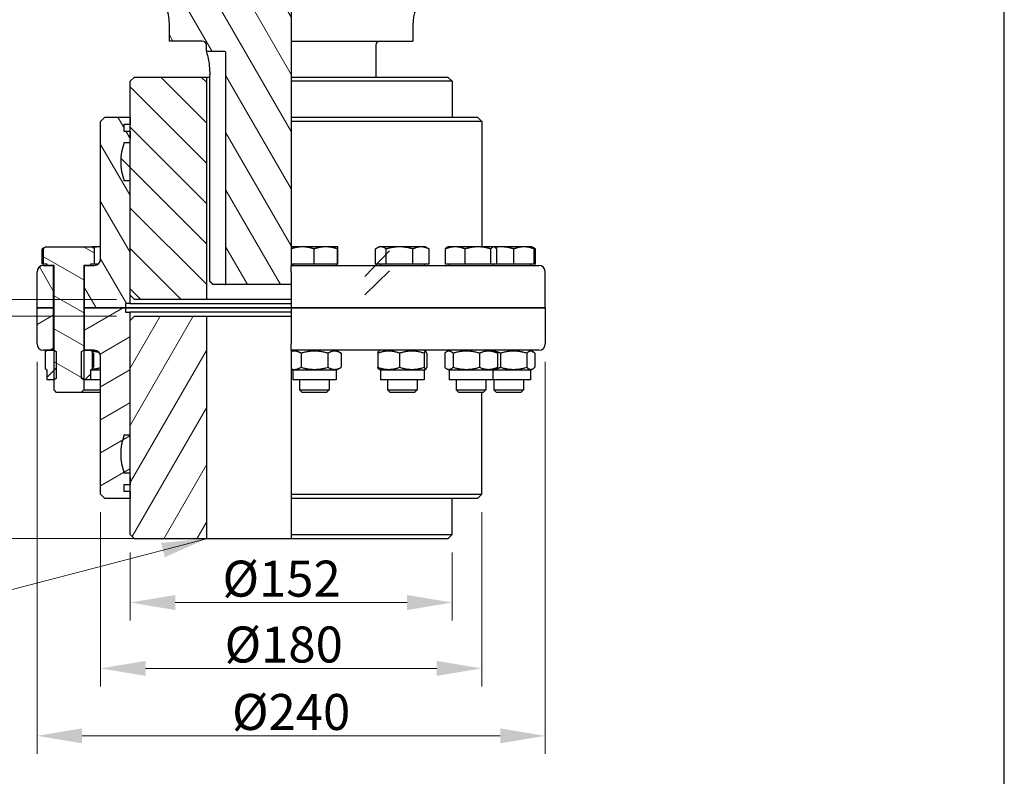
# Model space of a CAD drawing. Units: millimetres. Extents: x 132 to 1776, y 17 to 2315.
# Drawn here: x 462 to 927, y 401 to 758 of the extents above; entities that cross this region are included whole.
import ezdxf

# ---------------------------------------------------------------- set-up
doc = ezdxf.new("R2010")
doc.units = ezdxf.units.MM
doc.header["$LTSCALE"] = 8.5
for name, color, linetype, lineweight in [('Dimensions(Hillmar_metric)', 7, 'Continuous', 13), ('Sketch Geometry(Hillmar_metric)', 7, 'Continuous', 25), ('Symbols(Hillmar_metric)', 7, 'Continuous', 18), ('Visible Edges(Hillmar_metric)', 7, 'Continuous', 25)]:
    doc.layers.add(name, color=color, linetype=linetype, lineweight=lineweight)
doc.layers.add('Hatch', color=7, linetype='Continuous', lineweight=9, true_color=0x1e1e47)
doc.styles.add('Hillmar_metric_Dimensions', font='arial.ttf')
doc.dimstyles.new('DEFAULT-ISO-Method 1b-Hillmar_metric', dxfattribs={"dimscale": 8.5, "dimtxt": 2, "dimasz": 2.5, "dimexe": 1, "dimexo": 1, "dimgap": 0.25, "dimtad": 1, "dimtih": 1, "dimtoh": 1, "dimrnd": 1e-08, "dimdsep": 46, "dimtxsty": 'Hillmar_metric_Dimensions', "dimcen": 0.09, "dimdle": 8, "dimclrd": 7, "dimclre": 7, "dimclrt": 7, "dimazin": 2, "dimtfac": 0.75, "dimtmove": 0, "dimatfit": 3, "dimfxl": 1, "dimtolj": 1, "dimlwd": 9, "dimlwe": 9, "dimarcsym": 0})
doc.dimstyles.new('DEFAULT-ISO-Method 1b-Hillmar_metric$7', dxfattribs={"dimscale": 8.5, "dimtxt": 2, "dimasz": 2.5, "dimexe": 1, "dimexo": 1, "dimgap": 0.25, "dimtad": 1, "dimtih": 1, "dimtoh": 1, "dimrnd": 1e-08, "dimdsep": 46, "dimtxsty": 'Hillmar_metric_Dimensions', "dimcen": 0.09, "dimdle": 8, "dimclrd": 7, "dimclre": 7, "dimclrt": 7, "dimazin": 2, "dimtfac": 0.75, "dimtmove": 0, "dimatfit": 3, "dimfxl": 1, "dimtolj": 1, "dimlwd": 15, "dimlwe": 9, "dimarcsym": 0})
pattern_1 = [(120, (0, 0), (-11.68593, -6.74688), [])]

# ---------------------------------------------------------------- blocks, each defined once
blk = doc.blocks.new('*D30')
at = {"layer": 'Defpoints', "color": 0, "linetype": 'Continuous', "transparency": 16777216}
for p in [(541.62, 1008.03), (346.77, 513.03), (550.03, 513.03)]:
    blk.add_point(p, dxfattribs=at)
at = {"layer": 'Dimensions(Hillmar_metric)', "color": 7, "linetype": 'Continuous', "lineweight": 9, "transparency": 16777216}
for p, q in [((533.12, 1008.03), (338.27, 1008.03)), ((346.77, 986.78), (346.77, 771.33)), ((346.77, 534.28), (346.77, 749.72)), ((541.53, 513.03), (338.27, 513.03))]:
    blk.add_line(p, q, dxfattribs=at)
at = {"layer": 'Dimensions(Hillmar_metric)', "color": 7, "linetype": 'Continuous', "transparency": 16777216}
for points in [[(343.22, 986.78), (350.31, 986.78), (346.77, 1008.03)], [(343.22, 534.28), (350.31, 534.28), (346.77, 513.03)]]:
    blk.add_solid(points, dxfattribs=at)
at = {"layer": 'Dimensions(Hillmar_metric)', "color": 7, "linetype": 'Continuous', "lineweight": 13, "transparency": 16777216, "insert": (346.77, 760.53), "char_height": 17, "attachment_point": 5, "style": 'Hillmar_metric_Dimensions'}
blk.add_mtext('\\A1;495', dxfattribs=at)
blk = doc.blocks.new('*D33')
at = {"layer": 'Defpoints', "color": 0, "linetype": 'Continuous', "transparency": 16777216}
for p in [(403.46, 626.03), (516.03, 626.03), (516.03, 618.03)]:
    blk.add_point(p, dxfattribs=at)
at = {"layer": 'Dimensions(Hillmar_metric)', "color": 7, "linetype": 'Continuous', "lineweight": 9, "transparency": 16777216}
for p, q in [((403.46, 647.28), (403.46, 668.53)), ((403.46, 668.53), (416.79, 668.53)), ((507.53, 626.03), (394.96, 626.03)), ((403.46, 618.03), (403.46, 626.03)), ((507.53, 618.03), (394.96, 618.03)), ((403.46, 596.78), (403.46, 575.53))]:
    blk.add_line(p, q, dxfattribs=at)
at = {"layer": 'Dimensions(Hillmar_metric)', "color": 7, "linetype": 'Continuous', "transparency": 16777216}
for points in [[(399.92, 647.28), (407, 647.28), (403.46, 626.03)], [(399.92, 596.78), (407, 596.78), (403.46, 618.03)]]:
    blk.add_solid(points, dxfattribs=at)
at = {"layer": 'Dimensions(Hillmar_metric)', "color": 7, "linetype": 'Continuous', "lineweight": 13, "transparency": 16777216, "insert": (411.19, 679.33), "char_height": 17, "attachment_point": 5, "style": 'Hillmar_metric_Dimensions'}
blk.add_mtext('\\A1;8', dxfattribs=at)
blk = doc.blocks.new('*D34')
at = {"layer": 'Defpoints', "color": 0, "linetype": 'Continuous', "transparency": 16777216}
for p in [(516.03, 618.03), (411.19, 513.03), (516.03, 513.03)]:
    blk.add_point(p, dxfattribs=at)
at = {"layer": 'Dimensions(Hillmar_metric)', "color": 7, "linetype": 'Continuous', "lineweight": 9, "transparency": 16777216}
for p, q in [((507.53, 618.03), (402.69, 618.03)), ((411.19, 596.78), (411.19, 576.33)), ((411.19, 534.28), (411.19, 554.72)), ((507.53, 513.03), (402.69, 513.03))]:
    blk.add_line(p, q, dxfattribs=at)
at = {"layer": 'Dimensions(Hillmar_metric)', "color": 7, "linetype": 'Continuous', "transparency": 16777216}
for points in [[(407.64, 596.78), (414.73, 596.78), (411.19, 618.03)], [(407.64, 534.28), (414.73, 534.28), (411.19, 513.03)]]:
    blk.add_solid(points, dxfattribs=at)
at = {"layer": 'Dimensions(Hillmar_metric)', "color": 7, "linetype": 'Continuous', "lineweight": 13, "transparency": 16777216, "insert": (411.19, 565.53), "char_height": 17, "attachment_point": 5, "style": 'Hillmar_metric_Dimensions'}
blk.add_mtext('\\A1;105', dxfattribs=at)
blk = doc.blocks.new('*D35')
at = {"layer": 'Defpoints', "color": 0, "linetype": 'Continuous', "transparency": 16777216}
for p in [(514.03, 515.03), (666.03, 515.03), (666.03, 482.87)]:
    blk.add_point(p, dxfattribs=at)
at = {"layer": 'Dimensions(Hillmar_metric)', "color": 7, "linetype": 'Continuous', "lineweight": 9, "transparency": 16777216}
for p, q in [((514.03, 506.53), (514.03, 474.37)), ((666.03, 506.53), (666.03, 474.37)), ((535.28, 482.87), (644.78, 482.87))]:
    blk.add_line(p, q, dxfattribs=at)
at = {"layer": 'Dimensions(Hillmar_metric)', "color": 7, "linetype": 'Continuous', "transparency": 16777216}
for points in [[(535.28, 486.41), (535.28, 479.33), (514.03, 482.87)], [(644.78, 486.41), (644.78, 479.33), (666.03, 482.87)]]:
    blk.add_solid(points, dxfattribs=at)
at = {"layer": 'Dimensions(Hillmar_metric)', "color": 7, "linetype": 'Continuous', "lineweight": 13, "transparency": 16777216, "insert": (585.53, 494.15), "char_height": 17, "attachment_point": 5, "style": 'Hillmar_metric_Dimensions'}
blk.add_mtext('\\A1;Ø152', dxfattribs=at)
blk = doc.blocks.new('*D36')
at = {"layer": 'Defpoints', "color": 0, "linetype": 'Continuous', "transparency": 16777216}
for p in [(500.03, 534.03), (680.03, 534.03), (680.03, 451.77)]:
    blk.add_point(p, dxfattribs=at)
at = {"layer": 'Dimensions(Hillmar_metric)', "color": 7, "linetype": 'Continuous', "lineweight": 9, "transparency": 16777216}
for p, q in [((500.03, 525.53), (500.03, 443.27)), ((680.03, 525.53), (680.03, 443.27)), ((521.28, 451.77), (658.78, 451.77))]:
    blk.add_line(p, q, dxfattribs=at)
at = {"layer": 'Dimensions(Hillmar_metric)', "color": 7, "linetype": 'Continuous', "transparency": 16777216}
for points in [[(521.28, 455.31), (521.28, 448.23), (500.03, 451.77)], [(658.78, 455.31), (658.78, 448.23), (680.03, 451.77)]]:
    blk.add_solid(points, dxfattribs=at)
at = {"layer": 'Dimensions(Hillmar_metric)', "color": 7, "linetype": 'Continuous', "lineweight": 13, "transparency": 16777216, "insert": (586.53, 463.05), "char_height": 17, "attachment_point": 5, "style": 'Hillmar_metric_Dimensions'}
blk.add_mtext('\\A1;Ø180', dxfattribs=at)
blk = doc.blocks.new('*D37')
at = {"layer": 'Defpoints', "color": 0, "linetype": 'Continuous', "transparency": 16777216}
for p in [(470.03, 605.03), (710.03, 605.03), (710.03, 419.91)]:
    blk.add_point(p, dxfattribs=at)
at = {"layer": 'Dimensions(Hillmar_metric)', "color": 7, "linetype": 'Continuous', "lineweight": 9, "transparency": 16777216}
for p, q in [((470.03, 596.53), (470.03, 411.41)), ((710.03, 596.53), (710.03, 411.41)), ((491.28, 419.91), (688.78, 419.91))]:
    blk.add_line(p, q, dxfattribs=at)
at = {"layer": 'Dimensions(Hillmar_metric)', "color": 7, "linetype": 'Continuous', "transparency": 16777216}
for points in [[(491.28, 423.45), (491.28, 416.37), (470.03, 419.91)], [(688.78, 423.45), (688.78, 416.37), (710.03, 419.91)]]:
    blk.add_solid(points, dxfattribs=at)
at = {"layer": 'Dimensions(Hillmar_metric)', "color": 7, "linetype": 'Continuous', "lineweight": 13, "transparency": 16777216, "insert": (590.03, 431.19), "char_height": 17, "attachment_point": 5, "style": 'Hillmar_metric_Dimensions'}
blk.add_mtext('\\A1;Ø240', dxfattribs=at)

msp = doc.modelspace()

# ---------------------------------------------------------------- hatches: boundary and pattern name
at = {"layer": 'Hatch'}
h = msp.add_hatch(dxfattribs=at)
h.set_pattern_fill('ANSI31', color=256, scale=107.95, angle=75, style=0)
h.set_pattern_definition(pattern_1)
h.paths.add_polyline_path([(484.117, 803.025), (484.117, 780.525), (483.034, 780.525), (475.034, 780.525), (475.034, 803.025), (483.034, 803.025)])
edge = h.paths.add_edge_path()
edge.add_line((590.034, 650.826), (590.034, 650.743))
edge.add_line((590.034, 650.743), (590.034, 649.879))
edge.add_line((590.034, 649.879), (590.034, 642.626))
edge.add_line((590.034, 642.626), (590.034, 642.025))
edge.add_line((590.034, 642.025), (590.034, 639.025))
edge.add_line((590.034, 639.025), (590.034, 633.025))
edge.add_line((590.034, 633.025), (559.234, 633.025))
edge.add_line((559.234, 633.025), (559.234, 742.525))
edge.add_ellipse((558.734, 742.525), major_axis=(0.5, 0), ratio=1, start_angle=0, end_angle=90)
edge.add_line((558.734, 743.025), (550.034, 743.025))
edge.add_line((550.034, 743.025), (550.034, 746.025))
edge.add_ellipse((548.034, 746.025), major_axis=(2, 0), ratio=1, start_angle=0, end_angle=90)
edge.add_line((548.034, 748.025), (532.534, 748.025))
edge.add_line((532.534, 748.025), (532.534, 755.525))
edge.add_ellipse((507.534, 755.525), major_axis=(25, 0), ratio=1, start_angle=0, end_angle=90)
edge.add_line((507.534, 780.525), (497.034, 780.525))
edge.add_line((497.034, 780.525), (495.952, 780.525))
edge.add_line((495.952, 780.525), (495.952, 803.025))
edge.add_line((495.952, 803.025), (497.034, 803.025))
edge.add_line((497.034, 803.025), (505.034, 803.025))
edge.add_line((505.034, 803.025), (505.034, 801.125))
edge.add_line((505.034, 801.125), (505.034, 798.625))
edge.add_ellipse((505.634, 798.625), major_axis=(-0.6, 0), ratio=1, start_angle=0, end_angle=90)
edge.add_line((505.634, 798.025), (590.034, 798.025))
edge.add_line((590.034, 798.025), (590.034, 780.525))
edge.add_line((590.034, 780.525), (590.034, 755.525))
edge.add_line((590.034, 755.525), (590.034, 748.025))
edge.add_line((590.034, 748.025), (590.034, 746.025))
edge.add_line((590.034, 746.025), (590.034, 731.025))
edge.add_line((590.034, 731.025), (590.034, 729.025))
edge.add_line((590.034, 729.025), (590.034, 712.025))
edge.add_line((590.034, 712.025), (590.034, 710.025))
edge.add_line((590.034, 710.025), (590.034, 650.826))
h = msp.add_hatch(dxfattribs=at)
h.set_pattern_fill('ANSI31', color=256, scale=107.95, angle=90, style=0)
h.set_pattern_definition([(135, (0, 0), (-9.54152, -9.54152), [])])
edge = h.paths.add_edge_path()
edge.add_line((514.034, 729.025), (516.034, 731.025))
edge.add_line((516.034, 731.025), (550.034, 731.025))
edge.add_line((550.034, 731.025), (550.034, 626.025))
edge.add_line((550.034, 626.025), (516.034, 626.025))
edge.add_line((516.034, 626.025), (514.034, 628.025))
edge.add_line((514.034, 628.025), (514.034, 682.025))
edge.add_line((514.034, 682.025), (513.784, 682.025))
edge.add_line((513.784, 682.025), (511.21, 682.025))
edge.add_ellipse((534.534, 691.025), major_axis=(-23.324, -9), ratio=1, start_angle=317.79961, end_angle=360, ccw=False)
edge.add_line((511.21, 700.025), (513.784, 700.025))
edge.add_line((513.784, 700.025), (514.034, 700.025))
edge.add_line((514.034, 700.025), (514.034, 702.025))
edge.add_line((514.034, 702.025), (514.034, 705.525))
edge.add_line((514.034, 705.525), (514.034, 708.525))
edge.add_line((514.034, 708.525), (514.034, 712.025))
edge.add_line((514.034, 712.025), (514.034, 729.025))
h = msp.add_hatch(dxfattribs=at)
h.set_pattern_fill('ANSI31', color=256, scale=107.95, angle=75, style=0)
h.set_pattern_definition(pattern_1)
edge = h.paths.add_edge_path()
edge.add_ellipse((473.034, 639.025), major_axis=(-3, 0), ratio=1, start_angle=270, end_angle=360)
edge.add_line((470.034, 639.025), (470.034, 622.025))
edge.add_line((470.034, 622.025), (477.634, 622.025))
edge.add_line((477.634, 622.025), (477.634, 642.025))
edge.add_line((477.634, 642.025), (474.784, 642.025))
edge.add_line((474.784, 642.025), (473.034, 642.025))
edge = h.paths.add_edge_path()
edge.add_line((511.784, 624.025), (511.784, 622.025))
edge.add_line((511.784, 622.025), (492.434, 622.025))
edge.add_line((492.434, 622.025), (492.434, 642.025))
edge.add_line((492.434, 642.025), (495.284, 642.025))
edge.add_line((495.284, 642.025), (497.034, 642.025))
edge.add_ellipse((497.034, 645.025), major_axis=(0, -3), ratio=1, start_angle=0, end_angle=90)
edge.add_line((500.034, 645.025), (500.034, 710.025))
edge.add_line((500.034, 710.025), (502.034, 712.025))
edge.add_line((502.034, 712.025), (514.034, 712.025))
edge.add_line((514.034, 712.025), (514.034, 708.525))
edge.add_line((514.034, 708.525), (511.034, 708.525))
edge.add_line((511.034, 708.525), (511.034, 705.525))
edge.add_line((511.034, 705.525), (514.034, 705.525))
edge.add_line((514.034, 705.525), (514.034, 702.025))
edge.add_line((514.034, 702.025), (513.784, 702.025))
edge.add_line((513.784, 702.025), (513.784, 700.025))
edge.add_line((513.784, 700.025), (513.784, 682.025))
edge.add_line((513.784, 682.025), (513.784, 624.025))
edge.add_line((513.784, 624.025), (511.784, 624.025))
h = msp.add_hatch(dxfattribs=at)
h.set_pattern_fill('ANSI31', color=256, scale=107.95, angle=105, style=0)
h.set_pattern_definition([(150, (0, 0), (-6.74688, -11.68593), [])])
h.paths.add_polyline_path([(474.784, 642.626), (473.063, 642.626), (473.063, 650.265), (474.034, 650.826), (496.034, 650.826), (497.006, 650.265), (497.006, 642.626), (495.284, 642.626), (495.284, 642.025), (492.434, 642.025), (492.034, 642.025), (492.034, 602.025), (492.034, 588.026), (492.034, 583.252), (490.807, 582.025), (479.261, 582.025), (478.034, 583.252), (478.034, 588.026), (478.034, 602.025), (478.034, 642.025), (477.634, 642.025), (474.784, 642.025)])
h = msp.add_hatch(dxfattribs=at)
h.set_pattern_fill('ANSI31', color=256, scale=107.95, angle=-15, style=0)
h.set_pattern_definition([(30, (0, 0), (-6.74688, 11.68593), [])])
edge = h.paths.add_edge_path()
edge.add_ellipse((473.034, 605.025), major_axis=(0, -3), ratio=1, start_angle=270, end_angle=360)
edge.add_line((473.034, 602.025), (474.784, 602.025))
edge.add_line((474.784, 602.025), (477.634, 602.025))
edge.add_line((477.634, 602.025), (477.634, 622.025))
edge.add_line((477.634, 622.025), (470.034, 622.025))
edge.add_line((470.034, 622.025), (470.034, 605.025))
edge = h.paths.add_edge_path()
edge.add_line((511.784, 622.025), (511.784, 620.025))
edge.add_line((511.784, 620.025), (513.784, 620.025))
edge.add_line((513.784, 620.025), (513.784, 562.025))
edge.add_line((513.784, 562.025), (513.784, 544.025))
edge.add_line((513.784, 544.025), (513.784, 542.025))
edge.add_line((513.784, 542.025), (514.034, 542.025))
edge.add_line((514.034, 542.025), (514.034, 538.525))
edge.add_line((514.034, 538.525), (511.034, 538.525))
edge.add_line((511.034, 538.525), (511.034, 535.525))
edge.add_line((511.034, 535.525), (514.034, 535.525))
edge.add_line((514.034, 535.525), (514.034, 532.025))
edge.add_line((514.034, 532.025), (502.034, 532.025))
edge.add_line((502.034, 532.025), (500.034, 534.025))
edge.add_line((500.034, 534.025), (500.034, 599.025))
edge.add_ellipse((497.034, 599.025), major_axis=(3, 0), ratio=1, start_angle=0, end_angle=90)
edge.add_line((497.034, 602.025), (495.284, 602.025))
edge.add_line((495.284, 602.025), (492.434, 602.025))
edge.add_line((492.434, 602.025), (492.434, 622.025))
edge.add_line((492.434, 622.025), (511.784, 622.025))
h = msp.add_hatch(dxfattribs=at)
h.set_pattern_fill('ANSI31', color=256, scale=107.95, angle=15, style=0)
h.set_pattern_definition([(60, (0, 0), (-11.68593, 6.74688), [])])
edge = h.paths.add_edge_path()
edge.add_line((516.034, 513.025), (514.034, 515.025))
edge.add_line((514.034, 515.025), (514.034, 532.025))
edge.add_line((514.034, 532.025), (514.034, 535.525))
edge.add_line((514.034, 535.525), (514.034, 538.525))
edge.add_line((514.034, 538.525), (514.034, 542.025))
edge.add_line((514.034, 542.025), (514.034, 544.025))
edge.add_line((514.034, 544.025), (513.784, 544.025))
edge.add_line((513.784, 544.025), (511.21, 544.025))
edge.add_ellipse((534.534, 553.025), major_axis=(-23.324, -9), ratio=1, start_angle=317.79961, end_angle=360, ccw=False)
edge.add_line((511.21, 562.025), (513.784, 562.025))
edge.add_line((513.784, 562.025), (514.034, 562.025))
edge.add_line((514.034, 562.025), (514.034, 616.025))
edge.add_line((514.034, 616.025), (516.034, 618.025))
edge.add_line((516.034, 618.025), (550.034, 618.025))
edge.add_line((550.034, 618.025), (550.034, 513.025))
edge.add_line((550.034, 513.025), (516.034, 513.025))
h = msp.add_hatch(dxfattribs=at)
h.set_pattern_fill('ANSI31', color=256, scale=107.95, style=0)
h.set_pattern_definition([(45, (0, 0), (-9.54152, 9.54152), [])])
h.paths.add_polyline_path([(474.784, 592.525), (473.979, 592.99), (473.979, 601.561), (474.784, 602.025), (477.634, 602.025), (478.034, 602.025), (478.034, 602.025), (479.117, 601.4), (479.117, 588.65), (478.034, 588.026), (478.034, 588.025), (474.784, 588.025)])
h.paths.add_polyline_path([(496.089, 592.99), (495.284, 592.525), (495.284, 588.025), (492.034, 588.025), (492.034, 588.026), (490.952, 588.65), (490.952, 601.4), (492.034, 602.025), (492.034, 602.025), (492.434, 602.025), (495.284, 602.025), (496.089, 601.561)])

# ---------------------------------------------------------------- linework, layer by layer
at = {"layer": 'Sketch Geometry(Hillmar_metric)'}
msp.add_line((926.85, 197.146), (926.85, 1351.351), dxfattribs=at)
at = {"layer": 'Visible Edges(Hillmar_metric)'}
for p, q in [((590.034, 780.525), (590.034, 755.525)), ((532.534, 748.025), (532.534, 755.525)), ((590.034, 755.525), (590.034, 748.025)), ((647.534, 755.525), (647.534, 748.025)), ((548.034, 748.025), (532.534, 748.025)), ((550.034, 743.025), (550.034, 746.025)), ((590.034, 748.025), (590.034, 746.025)), ((590.034, 748.025), (647.534, 748.025)), ((590.034, 746.025), (590.034, 731.025)), ((630.034, 746.025), (630.034, 731.025)), ((558.734, 743.025), (550.034, 743.025)), ((559.234, 633.025), (559.234, 742.525)), ((514.034, 729.025), (516.034, 731.025)), ((516.034, 731.025), (550.034, 731.025)), ((550.034, 731.025), (550.034, 626.025)), ((550.034, 731.025), (551.576, 731.025)), ((551.576, 634.525), (551.576, 732.025)), ((590.034, 731.025), (590.034, 729.025)), ((590.034, 731.025), (664.034, 731.025)), ((664.034, 731.025), (666.034, 729.025)), ((514.034, 700.025), (514.034, 729.025)), ((590.034, 729.025), (590.034, 712.025)), ((666.034, 729.025), (590.034, 729.025)), ((666.034, 729.025), (666.034, 712.025)), ((500.034, 710.025), (502.034, 712.025)), ((502.034, 712.025), (514.034, 712.025)), ((514.034, 712.025), (514.034, 708.525)), ((590.034, 712.025), (590.034, 710.025)), ((590.034, 712.025), (678.034, 712.025)), ((678.034, 712.025), (680.034, 710.025)), ((500.034, 645.025), (500.034, 710.025)), ((511.034, 708.525), (511.034, 705.525)), ((514.034, 708.525), (511.034, 708.525)), ((590.034, 710.025), (590.034, 650.826)), ((680.034, 710.025), (590.034, 710.025)), ((680.034, 710.025), (680.034, 650.826)), ((511.034, 705.525), (514.034, 705.525)), ((514.034, 705.525), (514.034, 702.025)), ((511.21, 700.025), (514.034, 700.025)), ((513.784, 702.025), (513.784, 624.025)), ((514.034, 702.025), (513.784, 702.025)), ((514.034, 682.025), (511.21, 682.025)), ((514.034, 628.025), (514.034, 682.025)), ((472.421, 642.626), (472.421, 649.843)), ((473.063, 650.265), (474.034, 650.826)), ((473.063, 642.626), (473.063, 650.265)), ((474.034, 650.826), (496.034, 650.826)), ((496.034, 650.826), (497.006, 650.265)), ((499.486, 650.826), (496.034, 650.826)), ((497.006, 650.265), (497.006, 642.626)), ((500.034, 650.826), (499.486, 650.826)), ((595.384, 650.826), (590.034, 650.826)), ((590.034, 649.879), (590.034, 642.626)), ((606.383, 650.826), (595.384, 650.826)), ((600.842, 642.626), (600.842, 649.843)), ((612.009, 650.826), (606.383, 650.826)), ((611.925, 642.626), (611.925, 649.843)), ((612.01, 650.826), (612.009, 650.826)), ((612.01, 650.826), (612.011, 650.825)), ((612.093, 642.626), (612.093, 649.843)), ((636.434, 648.917), (624.829, 636.835)), ((629.921, 642.626), (629.921, 649.843)), ((631.534, 650.826), (630.563, 650.265)), ((632.427, 650.826), (631.534, 650.826)), ((641.24, 650.826), (632.427, 650.826)), ((634.933, 642.626), (634.933, 649.843)), ((651.347, 650.826), (641.24, 650.826)), ((647.547, 642.626), (647.547, 649.843)), ((653.534, 650.826), (651.347, 650.826)), ((653.534, 650.826), (654.506, 650.265)), ((655.148, 642.626), (655.148, 649.843)), ((662.85, 642.626), (662.85, 649.843)), ((663.981, 650.826), (663.703, 650.665)), ((667.513, 650.826), (663.981, 650.826)), ((678.242, 650.826), (667.513, 650.826)), ((672.176, 642.626), (672.176, 649.843)), ((685.709, 650.826), (678.242, 650.826)), ((684.307, 642.626), (684.307, 649.843)), ((685.981, 650.826), (685.709, 650.826)), ((689.203, 650.826), (685.981, 650.826)), ((685.981, 650.826), (686.259, 650.665)), ((687.112, 642.626), (687.112, 649.843)), ((699.991, 650.826), (689.203, 650.826)), ((695.216, 642.626), (695.216, 649.843)), ((703.74, 650.826), (699.991, 650.826)), ((703.74, 650.826), (703.955, 650.701)), ((703.955, 650.701), (704.853, 650.183)), ((704.767, 642.626), (704.767, 649.843)), ((705.388, 642.626), (705.388, 649.843)), ((473.063, 642.626), (472.421, 642.626)), ((473.034, 642.025), (477.634, 642.025)), ((474.784, 642.626), (473.063, 642.626)), ((474.784, 642.025), (474.784, 642.626)), ((478.034, 642.025), (474.784, 642.025)), ((477.634, 642.025), (477.634, 622.025)), ((478.034, 583.252), (478.034, 642.025)), ((492.034, 642.025), (492.034, 583.252)), ((495.284, 642.025), (492.034, 642.025)), ((492.434, 642.025), (497.034, 642.025)), ((492.434, 622.025), (492.434, 642.025)), ((495.284, 642.626), (495.284, 642.025)), ((497.006, 642.626), (495.284, 642.626)), ((498.834, 642.626), (497.006, 642.626)), ((590.034, 642.626), (590.034, 642.025)), ((600.842, 642.626), (590.034, 642.626)), ((590.034, 639.025), (590.034, 642.025)), ((590.034, 642.025), (707.034, 642.025)), ((590.76, 642.626), (590.76, 642.025)), ((611.925, 642.626), (600.842, 642.626)), ((611.26, 642.626), (611.26, 642.025)), ((612.093, 642.626), (611.925, 642.626)), ((634.933, 642.626), (629.921, 642.626)), ((632.284, 642.626), (632.284, 642.025)), ((647.547, 642.626), (634.933, 642.626)), ((655.148, 642.626), (647.547, 642.626)), ((652.784, 642.626), (652.784, 642.025)), ((672.176, 642.626), (662.85, 642.626)), ((664.731, 642.626), (664.731, 642.025)), ((684.307, 642.626), (672.176, 642.626)), ((687.112, 642.626), (684.307, 642.626)), ((685.231, 642.626), (685.231, 642.025)), ((695.216, 642.626), (687.112, 642.626)), ((704.767, 642.626), (695.216, 642.626)), ((702.99, 642.626), (702.99, 642.025)), ((705.388, 642.626), (704.767, 642.626)), ((470.034, 622.025), (470.034, 639.025)), ((590.034, 639.025), (590.034, 622.025)), ((624.829, 628.16), (636.434, 639.573)), ((710.034, 622.025), (710.034, 639.025)), ((558.734, 633.025), (553.139, 633.025)), ((558.734, 633.025), (559.234, 633.025)), ((590.034, 633.025), (559.234, 633.025)), ((516.034, 626.025), (514.034, 628.025)), ((511.784, 624.025), (511.784, 622.025)), ((513.784, 624.025), (511.784, 624.025)), ((513.784, 624.025), (590.034, 624.025)), ((550.034, 626.025), (516.034, 626.025)), ((590.034, 626.025), (550.034, 626.025)), ((477.634, 622.025), (470.034, 622.025)), ((470.034, 622.025), (477.634, 622.025)), ((470.034, 605.025), (470.034, 622.025)), ((478.034, 622.025), (477.634, 622.025)), ((477.634, 622.025), (477.634, 602.025)), ((477.634, 622.025), (478.034, 622.025)), ((492.434, 622.025), (492.034, 622.025)), ((492.034, 622.025), (492.434, 622.025)), ((511.784, 622.025), (492.434, 622.025)), ((492.434, 622.025), (511.784, 622.025)), ((492.434, 602.025), (492.434, 622.025)), ((590.034, 622.025), (511.784, 622.025)), ((511.784, 622.025), (511.784, 620.025)), ((511.784, 622.025), (590.034, 622.025)), ((511.784, 620.025), (513.784, 620.025)), ((513.784, 620.025), (513.784, 542.025)), ((590.034, 620.025), (513.784, 620.025)), ((710.034, 622.025), (590.034, 622.025)), ((590.034, 622.025), (590.034, 605.025)), ((590.034, 622.025), (710.034, 622.025)), ((710.034, 622.025), (710.034, 605.025)), ((514.034, 616.025), (516.034, 618.025)), ((514.034, 562.025), (514.034, 616.025)), ((516.034, 618.025), (550.034, 618.025)), ((550.034, 618.025), (550.034, 513.025)), ((550.034, 618.025), (590.034, 618.025)), ((590.034, 602.025), (590.034, 605.025)), ((477.634, 602.025), (473.034, 602.025)), ((473.979, 601.561), (474.784, 602.025)), ((473.979, 592.99), (473.979, 601.561)), ((474.784, 602.025), (478.034, 602.025)), ((478.034, 602.025), (479.117, 601.4)), ((478.034, 602.025), (478.034, 602.025)), ((479.117, 601.4), (479.117, 588.65)), ((490.952, 601.4), (492.034, 602.025)), ((490.952, 588.65), (490.952, 601.4)), ((492.034, 602.025), (495.284, 602.025)), ((492.034, 602.025), (492.034, 602.025)), ((497.034, 602.025), (492.434, 602.025)), ((495.284, 602.025), (496.089, 601.561)), ((496.089, 601.561), (496.089, 592.99)), ((496.612, 600.61), (496.612, 593.941)), ((590.034, 602.025), (590.034, 601.607)), ((707.034, 602.025), (590.034, 602.025)), ((590.76, 602.025), (590.034, 601.607)), ((590.034, 601.371), (590.034, 593.18)), ((594.715, 600.61), (594.715, 593.941)), ((607.416, 600.61), (607.416, 593.941)), ((611.26, 602.025), (613.675, 600.631)), ((613.711, 600.61), (613.711, 593.941)), ((630.957, 600.61), (630.957, 593.941)), ((632.284, 602.025), (631.479, 601.561)), ((641.27, 600.61), (641.27, 593.941)), ((652.784, 602.025), (653.589, 601.561)), ((652.848, 600.61), (652.848, 593.941)), ((654.112, 600.61), (654.112, 593.941)), ((662.544, 600.61), (662.544, 593.941)), ((664.731, 602.025), (663.396, 601.255)), ((666.53, 600.61), (666.53, 593.941)), ((678.967, 600.61), (678.967, 593.941)), ((685.231, 602.025), (686.566, 601.255)), ((687.418, 600.61), (687.418, 593.941)), ((688.876, 600.61), (688.876, 593.941)), ((701.286, 600.61), (701.286, 593.941)), ((702.99, 602.025), (704.287, 601.277)), ((705.15, 600.61), (705.15, 593.941)), ((500.034, 534.025), (500.034, 599.025)), ((474.784, 592.525), (473.979, 592.99)), ((474.784, 588.025), (474.784, 592.525)), ((496.089, 592.99), (495.284, 592.525)), ((495.284, 592.525), (495.284, 588.025)), ((500.034, 592.525), (495.284, 592.525)), ((590.034, 592.944), (590.034, 534.025)), ((590.76, 592.525), (590.034, 592.944)), ((611.26, 592.525), (590.76, 592.525)), ((590.76, 592.525), (590.76, 588.025)), ((611.26, 592.525), (613.675, 593.92)), ((611.26, 592.525), (611.26, 588.025)), ((632.284, 592.525), (631.479, 592.99)), ((652.784, 592.525), (632.284, 592.525)), ((632.284, 592.525), (632.284, 588.025)), ((652.784, 592.525), (653.589, 592.99)), ((652.784, 592.525), (652.784, 588.025)), ((664.731, 592.525), (663.396, 593.296)), ((685.231, 592.525), (664.731, 592.525)), ((664.731, 592.525), (664.731, 588.025)), ((685.231, 592.525), (686.566, 593.296)), ((702.99, 592.525), (685.231, 592.525)), ((685.231, 592.525), (685.231, 588.025)), ((702.99, 592.525), (704.287, 593.274)), ((702.99, 592.525), (702.99, 588.025)), ((478.034, 588.025), (474.784, 588.025)), ((479.117, 588.65), (478.034, 588.025)), ((478.034, 588.025), (478.034, 588.025)), ((492.034, 588.025), (490.952, 588.65)), ((495.284, 588.025), (492.034, 588.025)), ((492.034, 588.025), (492.034, 588.025)), ((500.034, 588.025), (495.284, 588.025)), ((611.26, 588.025), (590.76, 588.025)), ((594.01, 588.025), (594.01, 583.252)), ((608.01, 588.025), (608.01, 583.252)), ((652.784, 588.025), (632.284, 588.025)), ((635.534, 588.025), (635.534, 583.252)), ((649.534, 588.025), (649.534, 583.252)), ((685.231, 588.025), (664.731, 588.025)), ((667.981, 588.025), (667.981, 583.252)), ((681.981, 588.025), (681.981, 583.252)), ((702.99, 588.025), (685.231, 588.025)), ((685.74, 588.025), (685.74, 583.252)), ((699.74, 588.025), (699.74, 583.252)), ((479.261, 582.025), (478.034, 583.252)), ((490.807, 582.025), (479.261, 582.025)), ((492.034, 583.252), (490.807, 582.025)), ((499.885, 582.025), (490.807, 582.025)), ((492.034, 583.252), (500.034, 583.252)), ((499.885, 582.025), (500.034, 582.175)), ((594.01, 583.252), (608.01, 583.252)), ((595.237, 582.025), (594.01, 583.252)), ((606.783, 582.025), (595.237, 582.025)), ((606.783, 582.025), (608.01, 583.252)), ((635.534, 583.252), (649.534, 583.252)), ((636.761, 582.025), (635.534, 583.252)), ((648.307, 582.025), (636.761, 582.025)), ((648.307, 582.025), (649.534, 583.252)), ((667.981, 583.252), (681.981, 583.252)), ((669.208, 582.025), (667.981, 583.252)), ((680.754, 582.025), (669.208, 582.025)), ((680.034, 534.025), (680.034, 582.025)), ((680.754, 582.025), (681.981, 583.252)), ((685.74, 583.252), (699.74, 583.252)), ((686.967, 582.025), (685.74, 583.252)), ((698.513, 582.025), (686.967, 582.025)), ((698.513, 582.025), (699.74, 583.252)), ((511.21, 562.025), (514.034, 562.025)), ((514.034, 544.025), (511.21, 544.025)), ((513.784, 542.025), (514.034, 542.025)), ((514.034, 515.025), (514.034, 544.025)), ((514.034, 542.025), (514.034, 538.525)), ((511.034, 538.525), (511.034, 535.525)), ((514.034, 538.525), (511.034, 538.525)), ((511.034, 535.525), (514.034, 535.525)), ((514.034, 535.525), (514.034, 532.025)), ((502.034, 532.025), (500.034, 534.025)), ((514.034, 532.025), (502.034, 532.025)), ((590.034, 534.025), (590.034, 532.025)), ((590.034, 534.025), (680.034, 534.025)), ((590.034, 532.025), (590.034, 515.025)), ((678.034, 532.025), (590.034, 532.025)), ((666.034, 515.025), (666.034, 532.025)), ((678.034, 532.025), (680.034, 534.025)), ((516.034, 513.025), (514.034, 515.025)), ((550.034, 513.025), (516.034, 513.025)), ((590.034, 513.025), (550.034, 513.025)), ((590.034, 515.025), (590.034, 513.025)), ((590.034, 515.025), (666.034, 515.025)), ((664.034, 513.025), (590.034, 513.025)), ((664.034, 513.025), (666.034, 515.025))]:
    msp.add_line(p, q, dxfattribs=at)
for centre, radius, start, end in [((507.534, 755.525), 25, 0, 90), ((672.534, 755.525), 25, 110.11662, 180), ((548.034, 746.025), 2, 0, 90), ((632.034, 746.025), 2, 90, 180), ((558.734, 742.525), 0.5, 0, 90), ((534.534, 691.025), 25, 158.8998, 201.1002), ((473.034, 639.025), 3, 90, 180), ((497.034, 645.025), 3, 270, 0), ((707.034, 639.025), 3, 0, 90), ((473.034, 605.025), 3, 180, 270), ((707.034, 605.025), 3, 270, 0), ((497.034, 599.025), 3, 0, 90), ((534.534, 553.025), 25, 158.8998, 201.1002)]:
    msp.add_arc(centre, radius, start, end, dxfattribs=at)
msp.add_open_spline([(550.034, 743.025), (550.034, 743.025), (550.114, 742.746), (550.401, 741.622), (550.605, 740.776), (550.991, 738.831), (551.198, 737.599), (551.493, 734.891), (551.576, 733.415), (551.576, 732.025)], degree=3, knots=[1.6667211, 1.6667211, 1.6667211, 1.6667211, 2.0833582, 2.0833582, 2.4999952, 2.4999952, 2.9167187, 2.9167187, 3.3334422, 3.3334422, 3.3334422, 3.3334422], dxfattribs=at)
for points, weights in [([(473.063, 650.265), (472.751, 650.085), (472.421, 649.843)], [1.01381409219, 1.00907859883, 1]), ([(499.486, 650.826), (498.046, 650.826), (496.54, 650.533)], [1, 1.02089390464, 1.0187838844]), ([(500.034, 650.815), (499.76, 650.826), (499.486, 650.826)], [1.00701913075, 1.00391297572, 1]), ([(590.034, 650.826), (590.034, 650.726), (590.034, 649.879)], [1, 1.02919022343, 1.00116514454]), ([(595.384, 650.826), (592.895, 650.826), (590.034, 649.879)], [1, 1.03728056507, 1.00132461056]), ([(600.842, 649.843), (597.917, 650.826), (595.384, 650.826)], [1, 1.0379548493, 1]), ([(606.383, 650.826), (603.811, 650.826), (600.842, 649.843)], [1, 1.0379548493, 1]), ([(611.925, 649.843), (608.955, 650.826), (606.383, 650.826)], [1, 1.0379548493, 1]), ([(612.009, 650.826), (611.97, 650.826), (611.925, 649.843)], [1, 1.0379548493, 1]), ([(612.093, 649.843), (612.048, 650.826), (612.009, 650.826)], [1, 1.0379548493, 1]), ([(632.427, 650.826), (631.264, 650.826), (629.921, 649.843)], [1, 1.0379548493, 1]), ([(634.933, 649.843), (633.59, 650.826), (632.427, 650.826)], [1, 1.0379548493, 1]), ([(641.24, 650.826), (638.313, 650.826), (634.933, 649.843)], [1, 1.0379548493, 1]), ([(647.547, 649.843), (644.167, 650.826), (641.24, 650.826)], [1, 1.0379548493, 1]), ([(651.347, 650.826), (649.583, 650.826), (647.547, 649.843)], [1, 1.0379548493, 1]), ([(655.148, 649.843), (653.111, 650.826), (651.347, 650.826)], [1, 1.0379548493, 1]), ([(654.506, 650.265), (654.817, 650.085), (655.148, 649.843)], [1.01381409219, 1.00907859883, 1]), ([(667.513, 650.826), (665.349, 650.826), (662.85, 649.843)], [1, 1.0379548493, 1]), ([(662.85, 649.843), (663.302, 650.433), (663.703, 650.665)], [1, 1.02246205401, 1.01833757799]), ([(672.176, 649.843), (669.677, 650.826), (667.513, 650.826)], [1, 1.0379548493, 1]), ([(678.242, 650.826), (675.427, 650.826), (672.176, 649.843)], [1, 1.0379548493, 1]), ([(684.307, 649.843), (681.057, 650.826), (678.242, 650.826)], [1, 1.0379548493, 1]), ([(685.709, 650.826), (685.059, 650.826), (684.307, 649.843)], [1, 1.0379548493, 1]), ([(687.112, 649.843), (686.36, 650.826), (685.709, 650.826)], [1, 1.0379548493, 1]), ([(689.203, 650.826), (687.812, 650.826), (686.37, 650.595)], [1, 1.01856327885, 1.01896838672]), ([(695.216, 649.843), (691.993, 650.826), (689.203, 650.826)], [1, 1.0379548493, 1]), ([(699.991, 650.826), (697.775, 650.826), (695.216, 649.843)], [1, 1.0379548493, 1]), ([(704.767, 649.843), (702.208, 650.826), (699.991, 650.826)], [1, 1.0379548493, 1]), ([(703.955, 650.701), (704.336, 650.482), (704.767, 649.843)], [1.01746206169, 1.02434004401, 1]), ([(705.388, 649.843), (704.78, 650.263), (704.225, 650.499)], [1, 1.0158626504, 1.01846619519]), ([(553.139, 633.025), (552.373, 633.76), (551.576, 634.525)], [1, 1.00019818998, 1]), ([(496.612, 600.61), (496.332, 601.42), (496.089, 601.561)], [1, 1.06295306, 1.07467051598]), ([(499.36, 600.92), (497.703, 601.329), (496.18, 601.487)], [1.02321518012, 1.0554421562, 1.06848420056]), ([(594.715, 600.61), (592.246, 602.023), (590.034, 601.371)], [1, 1.1151211487, 1.05890638588]), ([(607.416, 600.61), (601.065, 602.443), (594.715, 600.61)], [1, 1.15470053838, 1]), ([(613.711, 600.61), (610.564, 602.443), (607.416, 600.61)], [1, 1.15470053838, 1]), ([(641.27, 600.61), (636.114, 602.443), (630.957, 600.61)], [1, 1.15470053838, 1]), ([(630.957, 600.61), (631.236, 601.42), (631.479, 601.561)], [1, 1.06295306, 1.07467051598]), ([(652.848, 600.61), (647.059, 602.443), (641.27, 600.61)], [1, 1.15470053838, 1]), ([(654.112, 600.61), (653.48, 602.443), (652.848, 600.61)], [1, 1.15470053838, 1]), ([(666.53, 600.61), (664.537, 602.443), (662.544, 600.61)], [1, 1.15470053838, 1]), ([(678.967, 600.61), (672.748, 602.443), (666.53, 600.61)], [1, 1.15470053838, 1]), ([(687.418, 600.61), (683.193, 602.443), (678.967, 600.61)], [1, 1.15470053838, 1]), ([(688.876, 600.61), (687.485, 601.207), (686.25, 601.437)], [1, 1.0456039837, 1.06432088154]), ([(686.566, 601.255), (686.973, 601.02), (687.418, 600.61)], [1.04943236709, 1.03088030855, 1]), ([(701.286, 600.61), (695.081, 602.443), (688.876, 600.61)], [1, 1.15470053838, 1]), ([(705.15, 600.61), (703.218, 602.443), (701.286, 600.61)], [1, 1.15470053838, 1]), ([(496.089, 592.99), (496.332, 593.131), (496.612, 593.941)], [1.07467051598, 1.06295306, 1]), ([(496.18, 593.064), (498.002, 593.253), (500.034, 593.805)], [1.06848420056, 1.05291660345, 1.01001444688]), ([(590.034, 593.18), (592.246, 592.528), (594.715, 593.941)], [1.05890638588, 1.1151211487, 1]), ([(594.715, 593.941), (601.065, 592.108), (607.416, 593.941)], [1, 1.15470053838, 1]), ([(607.416, 593.941), (610.564, 592.108), (613.711, 593.941)], [1, 1.15470053838, 1]), ([(630.957, 593.941), (636.114, 592.108), (641.27, 593.941)], [1, 1.15470053838, 1]), ([(631.479, 592.99), (631.236, 593.131), (630.957, 593.941)], [1.07467051598, 1.06295306, 1]), ([(641.27, 593.941), (647.059, 592.108), (652.848, 593.941)], [1, 1.15470053838, 1]), ([(652.848, 593.941), (653.48, 592.108), (654.112, 593.941)], [1, 1.15470053838, 1]), ([(662.544, 593.941), (664.537, 592.108), (666.53, 593.941)], [1, 1.15470053838, 1]), ([(666.53, 593.941), (672.748, 592.108), (678.967, 593.941)], [1, 1.15470053838, 1]), ([(678.967, 593.941), (683.193, 592.108), (687.418, 593.941)], [1, 1.15470053838, 1]), ([(686.25, 593.114), (687.485, 593.344), (688.876, 593.941)], [1.06432088154, 1.0456039837, 1]), ([(687.418, 593.941), (686.973, 593.531), (686.566, 593.296)], [1, 1.03088030855, 1.04943236709]), ([(688.876, 593.941), (695.081, 592.108), (701.286, 593.941)], [1, 1.15470053838, 1]), ([(701.286, 593.941), (703.218, 592.108), (705.15, 593.941)], [1, 1.15470053838, 1])]:
    msp.add_rational_spline(points, weights, degree=2, dxfattribs=at)

# ---------------------------------------------------------------- dimensions: what is measured, and where the dimension line sits
at = {"layer": 'Dimensions(Hillmar_metric)', "color": 7, "linetype": 'Continuous', "lineweight": 13}
for base, p1, p2, override, picture, middle in [((346.766, 513.025), (541.622, 1008.025), (550.034, 513.025), {"dimgap": 0.25, "dimdec": 2, "dimtol": 0, "dimlim": 0, "dimtp": 0, "dimtm": 0, "dimtdec": 2, "dimtofl": 0, "dimatfit": 1}, '*D30', (346.766, 760.525)), ((403.459, 626.025), (516.034, 618.025), (516.034, 626.025), {"dimgap": 0.25, "dimdec": 2, "dimtol": 0, "dimlim": 0, "dimtp": 0, "dimtm": 0, "dimtdec": 2, "dimtofl": 1, "dimatfit": 1}, '*D33', (411.185, 668.525)), ((411.185, 513.025), (516.034, 618.025), (516.034, 513.025), {"dimgap": 0.25, "dimdec": 2, "dimtol": 0, "dimlim": 0, "dimtp": 0, "dimtm": 0, "dimtdec": 2, "dimtofl": 0, "dimatfit": 1}, '*D34', (411.185, 565.525))]:
    dim = msp.add_linear_dim(base=base, p1=p1, p2=p2, angle=90, dimstyle='DEFAULT-ISO-Method 1b-Hillmar_metric', override=override, dxfattribs=at)
    dim.commit()
    dim.dimension.update_dxf_attribs({"geometry": picture, "text_midpoint": middle, "dimtype": 160})
for base, p1, p2, picture, middle in [((710.034, 419.91), (470.034, 605.025), (710.034, 605.025), '*D37', (590.034, 419.91)), ((680.034, 451.769), (500.034, 534.025), (680.034, 534.025), '*D36', (586.534, 451.769)), ((666.034, 482.869), (514.034, 515.025), (666.034, 515.025), '*D35', (585.534, 482.869))]:
    dim = msp.add_linear_dim(base=base, p1=p1, p2=p2, text='Ø<>', dimstyle='DEFAULT-ISO-Method 1b-Hillmar_metric', override={"dimgap": 0.25, "dimtih": 0, "dimtoh": 0, "dimdec": 2, "dimtol": 0, "dimlim": 0, "dimtp": 0, "dimtm": 0, "dimtdec": 2, "dimtofl": 0, "dimatfit": 1}, dxfattribs=at)
    dim.commit()
    dim.dimension.update_dxf_attribs({"geometry": picture, "text_midpoint": middle, "dimtype": 160})

# ---------------------------------------------------------------- leaders
at = {"layer": 'Symbols(Hillmar_metric)', "color": 7, "linetype": 'Continuous', "lineweight": 18, "annotation_type": 0, "has_hookline": 1, "hookline_direction": 1, "text_width": 24.898}
msp.add_leader([(550.034, 513.025), (403.205, 474.567)], dimstyle='DEFAULT-ISO-Method 1b-Hillmar_metric$7', override={"dimtad": 0}, dxfattribs=at)

doc.saveas('drawing.dxf')
